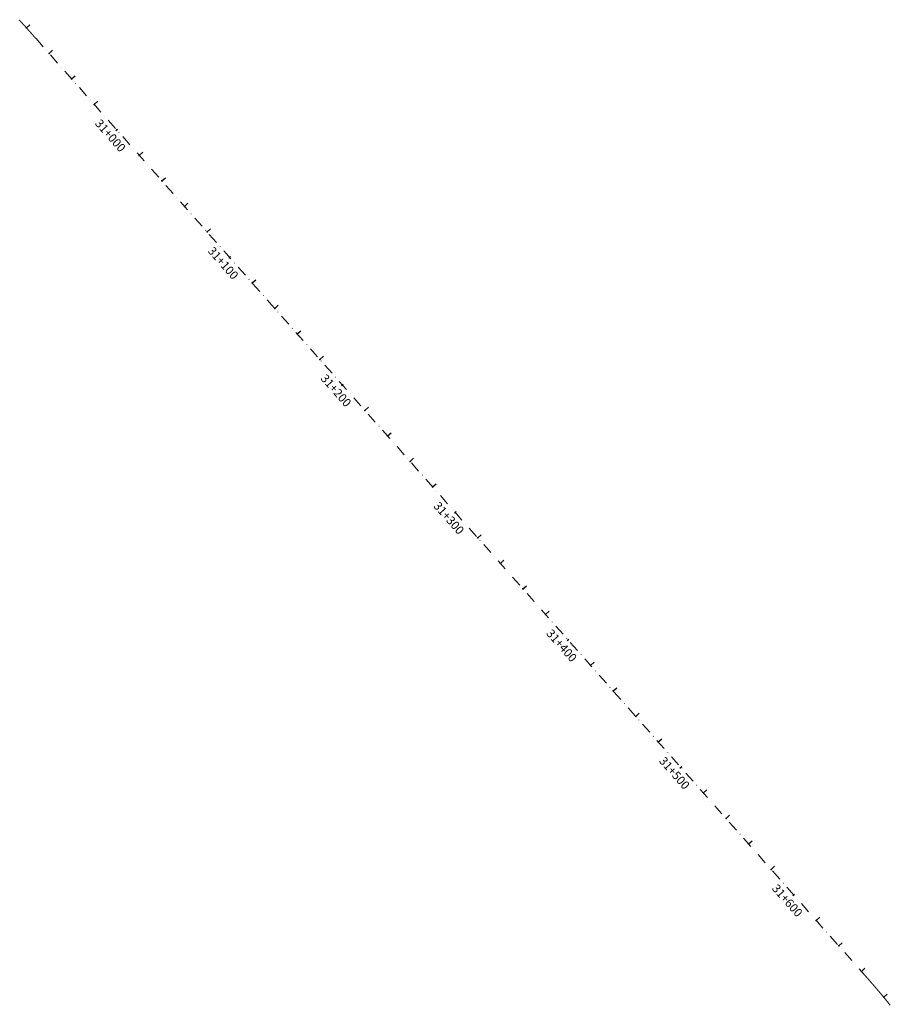
# Model space of a CAD drawing. Units: metres. Extents: x 774037 to 776773, y 8147768 to 8150323.
# Drawn here: x 774937 to 775448, y 8149507 to 8150086 of the extents above; entities that cross this region are included whole.
import ezdxf
from ezdxf.enums import TextEntityAlignment as Align

# ---------------------------------------------------------------- set-up
doc = ezdxf.new("R2010")
doc.units = ezdxf.units.M
doc.linetypes.add('DASHDOT', pattern=[25.4, 12.7, -6.35, 0, -6.35])
doc.layers.add('ESTACA', color=7, linetype='Continuous')
doc.layers.add('TRAZO', color=240, linetype='Continuous')
doc.styles.get("Standard").update_dxf_attribs({"font": 'txt', "height": 3})

# ---------------------------------------------------------------- blocks, each defined once
blk = doc.blocks.new('MINORTIC')
at = {"color": 0, "linetype": 'ByBlock'}
blk.add_lwpolyline([(0, 0), (0, 0.00069)], dxfattribs=at)
blk.add_point((0, 0), dxfattribs=at)
blk = doc.blocks.new('MAJORTIC')
at = {"color": 0, "linetype": 'ByBlock'}
blk.add_lwpolyline([(0, -0.00069), (0, 0.00069)], dxfattribs=at)
blk.add_point((0, 0), dxfattribs=at)

msp = doc.modelspace()

# ---------------------------------------------------------------- linework, layer by layer
at = {"layer": 'TRAZO', "linetype": 'DASHDOT', "lineweight": 0, "ltscale": 0.5}
msp.add_lwpolyline([(774936.83, 8150085.54, -0.000482), (774937.33, 8150084.99, -0.000457), (774937.83, 8150084.44, -0.000433), (774938.33, 8150083.9, -0.000408), (774938.83, 8150083.35, -0.000384), (774939.32, 8150082.8, -0.000359), (774939.82, 8150082.25, -0.000335), (774940.32, 8150081.7, -0.00031), (774940.81, 8150081.15, -0.000286), (774941.31, 8150080.6, -0.000261), (774941.8, 8150080.05, -0.000237), (774942.29, 8150079.49, -0.000212), (774942.79, 8150078.94, -0.000188), (774943.28, 8150078.39, -0.000163), (774943.77, 8150077.83, -0.000139), (774944.26, 8150077.28, -0.000114), (774944.75, 8150076.72, -0.00009), (774945.24, 8150076.17, -0.000065), (774945.74, 8150075.61, -0.000041), (774946.23, 8150075.06, -0.000016), (774946.72, 8150074.51), (775433.04, 8149524.74, -0.00001), (775433.53, 8149524.18, -0.000042), (775434.02, 8149523.63, -0.000073), (775434.52, 8149523.07, -0.000104), (775435.01, 8149522.52, -0.000135), (775435.5, 8149521.96, -0.000166), (775435.99, 8149521.41, -0.000197), (775436.47, 8149520.85, -0.000229), (775436.96, 8149520.29, -0.00026), (775437.45, 8149519.74, -0.000291), (775437.94, 8149519.18, -0.000322), (775438.43, 8149518.62, -0.000353), (775438.91, 8149518.06, -0.000385), (775439.4, 8149517.5, -0.000416), (775439.88, 8149516.94, -0.000447), (775440.37, 8149516.38, -0.000478), (775440.85, 8149515.82, -0.000509), (775441.33, 8149515.25, -0.00054), (775441.81, 8149514.69, -0.000572), (775442.29, 8149514.13, -0.000603), (775442.77, 8149513.56, -0.000634), (775443.24, 8149512.99, -0.000665), (775443.72, 8149512.42, -0.000696), (775444.19, 8149511.85, -0.000727), (775444.66, 8149511.28, -0.000759), (775445.13, 8149510.71, -0.00079), (775445.6, 8149510.13, -0.000821), (775446.06, 8149509.56, -0.000852), (775446.53, 8149508.98, -0.000883), (775446.99, 8149508.4, -0.000914), (775447.45, 8149507.82, -0.000946), (775447.91, 8149507.24, -0.000977), (775448.36, 8149506.66, -0.001008)], format="xyb", dxfattribs=at)

# ---------------------------------------------------------------- block references
at = {"layer": 'ESTACA', "linetype": 'Continuous'}
for name, p, xscale, yscale, zscale, rotation in [('MINORTIC', (774941.12, 8150080.8), 4000, 4000, 4000, 311.8590260628268), ('MINORTIC', (774954.39, 8150065.83), 4000, 4000, 4000, 311.496001353733), ('MINORTIC', (774967.64, 8150050.85), 4000, 4000, 4000, 311.4960013581525), ('MINORTIC', (774980.89, 8150035.87), 4000, 4000, 4000, 311.4960013581525), ('MAJORTIC', (774994.14, 8150020.89), 999.9999999999999, 999.9999999999999, 1000, 311.4960013581525), ('MINORTIC', (775007.39, 8150005.91), 4000, 4000, 4000, 311.4960013581525), ('MINORTIC', (775020.64, 8149990.93), 4000, 4000, 4000, 311.4960013581525), ('MINORTIC', (775033.9, 8149975.95), 4000, 4000, 4000, 311.4960013581525), ('MINORTIC', (775047.15, 8149960.97), 4000, 4000, 4000, 311.4960013581525), ('MAJORTIC', (775060.4, 8149945.99), 1000, 1000, 1000, 311.4960013625719), ('MINORTIC', (775073.65, 8149931.01), 4000, 4000, 4000, 311.4960013625719), ('MINORTIC', (775086.9, 8149916.03), 4000, 4000, 4000, 311.4960013581525), ('MINORTIC', (775100.15, 8149901.05), 4000, 4000, 4000, 311.4960013625719), ('MINORTIC', (775113.4, 8149886.07), 4000, 4000, 4000, 311.4960013625719), ('MAJORTIC', (775126.65, 8149871.09), 1000, 1000, 1000, 311.4960013625719), ('MINORTIC', (775139.91, 8149856.11), 4000, 4000, 4000, 311.4960013625719), ('MINORTIC', (775153.16, 8149841.13), 4000, 4000, 4000, 311.4960013625719), ('MINORTIC', (775166.41, 8149826.15), 4000, 4000, 4000, 311.4960013625719), ('MINORTIC', (775179.66, 8149811.17), 4000, 4000, 4000, 311.4960013625719), ('MAJORTIC', (775192.91, 8149796.19), 1000, 1000, 1000, 311.4960013669912), ('MINORTIC', (775206.16, 8149781.21), 4000, 4000, 4000, 311.4960013669912), ('MINORTIC', (775219.41, 8149766.23), 4000, 4000, 4000, 311.4960013625719), ('MINORTIC', (775232.67, 8149751.25), 4000, 4000, 4000, 311.4960013669912), ('MINORTIC', (775245.92, 8149736.27), 4000, 4000, 4000, 311.4960013669912), ('MAJORTIC', (775259.17, 8149721.29), 1000, 1000, 1000, 311.4960013669912), ('MINORTIC', (775272.42, 8149706.31), 4000, 4000, 4000, 311.4960013669912), ('MINORTIC', (775285.67, 8149691.33), 4000, 4000, 4000, 311.4960013669912), ('MINORTIC', (775298.92, 8149676.35), 4000, 4000, 4000, 311.4960013669912), ('MINORTIC', (775312.17, 8149661.37), 4000, 4000, 4000, 311.4960013669912), ('MAJORTIC', (775325.43, 8149646.39), 1000, 1000, 1000, 311.4960013714106), ('MINORTIC', (775338.68, 8149631.41), 4000, 4000, 4000, 311.4960013714106), ('MINORTIC', (775351.93, 8149616.43), 4000, 4000, 4000, 311.4960013714106), ('MINORTIC', (775365.18, 8149601.45), 4000, 4000, 4000, 311.4960013714106), ('MINORTIC', (775378.43, 8149586.47), 4000, 4000, 4000, 311.4960013714106), ('MAJORTIC', (775391.68, 8149571.49), 1000, 1000, 1000, 311.4960013714106), ('MINORTIC', (775404.93, 8149556.51), 4000, 4000, 4000, 311.496001353733), ('MINORTIC', (775418.18, 8149541.53), 4000, 4000, 4000, 311.496001353733), ('MINORTIC', (775431.44, 8149526.55), 4000, 4000, 4000, 311.496001353733), ('MINORTIC', (775444.53, 8149511.44), 4000, 4000, 4000, 309.4850775355661)]:
    msp.add_blockref(name, p, dxfattribs=dict(at, xscale=xscale, yscale=yscale, zscale=zscale, rotation=rotation))

# ---------------------------------------------------------------- texts
at = {"layer": 'ESTACA'}
for s, p in [('31+000', (774990.4, 8150017.58)), ('31+100', (775056.65, 8149942.68)), ('31+200', (775122.91, 8149867.78)), ('31+300', (775189.17, 8149792.88)), ('31+400', (775255.42, 8149717.98)), ('31+500', (775321.68, 8149643.08)), ('31+600', (775387.94, 8149568.18))]:
    msp.add_text(s, height=5, rotation=311.496, dxfattribs=at).set_placement(p, align=Align.MIDDLE_CENTER)

doc.saveas('drawing.dxf')
